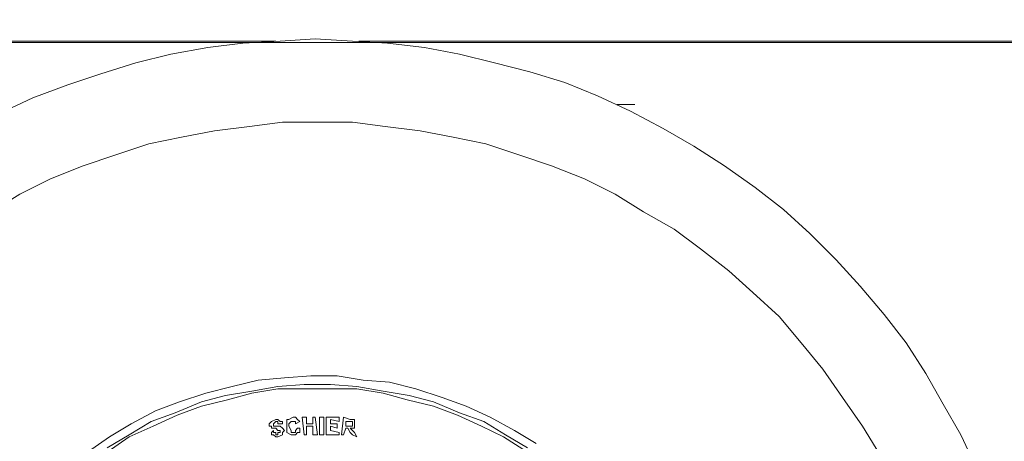
# Model space of a CAD drawing. Units: inches. Extents: x -15.2 to 18.3, y 3.9 to 25.4.
# Drawn here: x -11.3 to -11.2, y 14 to 14.1 of the extents above; entities that cross this region are included whole.
import ezdxf

# ---------------------------------------------------------------- set-up
doc = ezdxf.new("R2010")
doc.units = ezdxf.units.IN
doc.header["$MEASUREMENT"] = 0
doc.layers.add('Text', color=7, linetype='Continuous')

# ---------------------------------------------------------------- blocks, each defined once
blk = doc.blocks.new('block 101')
at = {"layer": 'Text', "color": 179, "lineweight": 9, "true_color": 0x231f20}
for points in [[(-11.375562, 14.057605), (-11.37537, 14.057605), (-11.371542, 14.057605), (-11.367523, 14.057605), (-11.363312, 14.057605), (-11.359292, 14.057605), (-11.355081, 14.057605), (-11.350679, 14.057605), (-11.346276, 14.057605), (-11.342065, 14.057605), (-11.337471, 14.057605), (-11.333069, 14.057605), (-11.328475, 14.057605), (-11.323881, 14.057605), (-11.319287, 14.057605), (-11.314693, 14.057605), (-11.310099, 14.057605), (-11.305697, 14.057605)], [(-11.329815, 14.051288), (-11.326944, 14.052628), (-11.323881, 14.053776), (-11.32101, 14.054734), (-11.317947, 14.055691), (-11.314885, 14.056456), (-11.311631, 14.05703), (-11.308568, 14.057413), (-11.305314, 14.057605), (-11.302252, 14.057796), (-11.298998, 14.057605), (-11.295935, 14.057413), (-11.292681, 14.05703), (-11.289619, 14.056456), (-11.286556, 14.055691), (-11.283493, 14.054925), (-11.280431, 14.053968), (-11.27756, 14.052819), (-11.274688, 14.05148), (-11.271817, 14.049948), (-11.269138, 14.048417), (-11.266458, 14.046694), (-11.263778, 14.04478), (-11.26129, 14.042866), (-11.258993, 14.040761), (-11.256696, 14.038464), (-11.25459, 14.036167), (-11.252485, 14.033678), (-11.250571, 14.03119), (-11.248848, 14.02851), (-11.247317, 14.02583), (-11.245786, 14.023151), (-11.244446, 14.02028)], [(-11.298423, 14.057605), (-11.296318, 14.057605), (-11.291724, 14.057605), (-11.28713, 14.057605), (-11.282536, 14.057605), (-11.277943, 14.057605), (-11.273349, 14.057605), (-11.268755, 14.057605), (-11.264352, 14.057605), (-11.25995, 14.057605), (-11.255547, 14.057605), (-11.251336, 14.057605), (-11.246934, 14.057605), (-11.242723, 14.057605), (-11.238703, 14.057605)], [(-11.275837, 14.052054), (-11.275646, 14.052054), (-11.275454, 14.052054), (-11.275071, 14.052054), (-11.274688, 14.052054), (-11.274306, 14.052054)], [(-11.252868, 14.021428), (-11.254399, 14.023916), (-11.256122, 14.026405), (-11.257844, 14.028893), (-11.259758, 14.03119), (-11.261673, 14.033487), (-11.26397, 14.035592), (-11.266075, 14.037507), (-11.268563, 14.039421), (-11.27086, 14.041143), (-11.27354, 14.042675), (-11.276028, 14.044206), (-11.278708, 14.045546), (-11.281579, 14.046694), (-11.28445, 14.047651), (-11.287322, 14.048608), (-11.290193, 14.049183), (-11.293064, 14.049757), (-11.296127, 14.05014), (-11.298998, 14.050523), (-11.30206, 14.050523), (-11.305123, 14.050523), (-11.307994, 14.05014), (-11.311057, 14.049757), (-11.313928, 14.049183), (-11.316799, 14.048608), (-11.31967, 14.047651), (-11.322541, 14.046694), (-11.325412, 14.045546), (-11.328092, 14.044206), (-11.33058, 14.042675)], [(-11.282919, 14.022385), (-11.284833, 14.023534), (-11.286939, 14.024682), (-11.289044, 14.025639), (-11.29115, 14.026405), (-11.293447, 14.02717), (-11.295744, 14.027745), (-11.298041, 14.027936), (-11.300338, 14.028319), (-11.302634, 14.028319), (-11.304931, 14.028127), (-11.307228, 14.027936), (-11.309525, 14.027362), (-11.311822, 14.026788), (-11.314119, 14.026022), (-11.316225, 14.025256), (-11.31833, 14.024108), (-11.320244, 14.022959), (-11.322158, 14.021619)], [(-11.320436, 14.022002), (-11.318521, 14.023151), (-11.316607, 14.024299), (-11.314502, 14.025065), (-11.312205, 14.026022), (-11.310099, 14.026596), (-11.307803, 14.026979), (-11.305506, 14.027362), (-11.303209, 14.027553), (-11.300912, 14.027553), (-11.298615, 14.027362), (-11.296318, 14.026979), (-11.294021, 14.026596), (-11.291915, 14.026022), (-11.289619, 14.025065), (-11.287513, 14.024299), (-11.285599, 14.023151), (-11.283685, 14.022002)], [(-11.283685, 14.021619), (-11.28579, 14.022959), (-11.287704, 14.023916), (-11.28981, 14.024873), (-11.291915, 14.025639), (-11.294212, 14.026213), (-11.296318, 14.026788), (-11.298615, 14.02717), (-11.300912, 14.02717), (-11.303209, 14.02717), (-11.305506, 14.02717), (-11.307803, 14.026788), (-11.309908, 14.026213), (-11.312205, 14.025639), (-11.314311, 14.024873), (-11.316416, 14.023916), (-11.318521, 14.022959), (-11.320436, 14.021619)], [(-11.306271, 14.023916), (-11.306271, 14.024108), (-11.30608, 14.024299), (-11.305697, 14.024491)], [(-11.305697, 14.024491), (-11.305506, 14.024491), (-11.305314, 14.024299), (-11.305123, 14.024299), (-11.305123, 14.024108)], [(-11.30474, 14.023725), (-11.30474, 14.024108), (-11.30474, 14.024491), (-11.304549, 14.024491), (-11.304166, 14.024682)], [(-11.304166, 14.024682), (-11.303974, 14.024682), (-11.303783, 14.024491)], [(-11.303783, 14.024491), (-11.303591, 14.024299)], [(-11.3034, 14.024682), (-11.303017, 14.024682)], [(-11.303209, 14.023151), (-11.3034, 14.024682)], [(-11.303017, 14.024682), (-11.303017, 14.024108)], [(-11.302443, 14.024682), (-11.302252, 14.024682)], [(-11.302443, 14.024108), (-11.302443, 14.024682)], [(-11.302252, 14.024682), (-11.30206, 14.023151)], [(-11.301869, 14.023151), (-11.301869, 14.024682)], [(-11.301869, 14.024682), (-11.301486, 14.024682)], [(-11.301486, 14.024682), (-11.301486, 14.023151)], [(-11.301295, 14.024682), (-11.300146, 14.024682)], [(-11.301295, 14.023151), (-11.301295, 14.024682)], [(-11.300912, 14.024491), (-11.300912, 14.024108)], [(-11.300146, 14.024299), (-11.300912, 14.024491)], [(-11.300146, 14.024682), (-11.300146, 14.024299)], [(-11.299955, 14.023151), (-11.299763, 14.024682)], [(-11.299763, 14.024682), (-11.299189, 14.024491)], [(-11.299189, 14.024491), (-11.298998, 14.024491), (-11.298806, 14.024491), (-11.298806, 14.024299), (-11.298806, 14.024108)], [(-11.30608, 14.023725), (-11.30608, 14.023916), (-11.306271, 14.023916)], [(-11.305697, 14.023725), (-11.305888, 14.023725), (-11.30608, 14.023725)], [(-11.30608, 14.023342), (-11.305888, 14.023534)], [(-11.305697, 14.024299), (-11.305888, 14.024108)], [(-11.305888, 14.024108), (-11.305888, 14.023916)], [(-11.305888, 14.024108), (-11.305888, 14.024108)], [(-11.305888, 14.023916), (-11.305697, 14.023916), (-11.305314, 14.023916), (-11.305123, 14.023725), (-11.304931, 14.023534)], [(-11.305888, 14.023534), (-11.305888, 14.023342), (-11.305697, 14.023342), (-11.305697, 14.023151), (-11.305506, 14.023151)], [(-11.305506, 14.024108), (-11.305506, 14.024108), (-11.305506, 14.024299), (-11.305697, 14.024299)], [(-11.305506, 14.023534), (-11.305506, 14.023534), (-11.305697, 14.023725)], [(-11.305123, 14.024108), (-11.305506, 14.024108)], [(-11.305314, 14.023534), (-11.305314, 14.023534), (-11.305506, 14.023534)], [(-11.304931, 14.023534), (-11.305123, 14.023342), (-11.305123, 14.023151), (-11.305506, 14.022959)], [(-11.305506, 14.023151), (-11.305506, 14.023342), (-11.305314, 14.023342), (-11.305314, 14.023534)], [(-11.304166, 14.023151), (-11.304357, 14.023151), (-11.30474, 14.023342), (-11.30474, 14.023534), (-11.30474, 14.023725)], [(-11.304166, 14.024299), (-11.304357, 14.024299), (-11.304549, 14.024108), (-11.304549, 14.023916)], [(-11.304549, 14.023916), (-11.304357, 14.023534), (-11.304357, 14.023342), (-11.304166, 14.023342)], [(-11.303974, 14.024108), (-11.303974, 14.024299), (-11.304166, 14.024299)], [(-11.303591, 14.023725), (-11.303591, 14.023342), (-11.303783, 14.023342), (-11.303974, 14.023151), (-11.304166, 14.023151)], [(-11.304166, 14.023342), (-11.303974, 14.023342), (-11.303974, 14.023534), (-11.303783, 14.023725)], [(-11.303591, 14.024299), (-11.303974, 14.024108)], [(-11.303783, 14.023725), (-11.303591, 14.023725)], [(-11.303017, 14.024108), (-11.302443, 14.024108)], [(-11.303017, 14.023916), (-11.303017, 14.023151)], [(-11.302443, 14.023916), (-11.303017, 14.023916)], [(-11.302443, 14.023151), (-11.302443, 14.023916)], [(-11.300912, 14.024108), (-11.300338, 14.024108)], [(-11.300338, 14.023725), (-11.300912, 14.023916)], [(-11.300912, 14.023916), (-11.300912, 14.023534)], [(-11.300912, 14.023534), (-11.300146, 14.023342)], [(-11.300338, 14.024108), (-11.300338, 14.023725)], [(-11.299572, 14.023725), (-11.299763, 14.023151)], [(-11.299381, 14.024299), (-11.299572, 14.024299)], [(-11.299572, 14.024299), (-11.299572, 14.023916)], [(-11.299572, 14.023916), (-11.299381, 14.023916)], [(-11.299572, 14.023725), (-11.299572, 14.023725)], [(-11.299189, 14.023342), (-11.299381, 14.023725), (-11.299572, 14.023725)], [(-11.299189, 14.024299), (-11.299189, 14.024299), (-11.299381, 14.024299)], [(-11.299381, 14.023916), (-11.299189, 14.023916), (-11.298998, 14.023916), (-11.298998, 14.024108)], [(-11.298998, 14.024108), (-11.298998, 14.024108), (-11.298998, 14.024299), (-11.299189, 14.024299)], [(-11.298806, 14.024108), (-11.298806, 14.023916), (-11.298806, 14.023725), (-11.298998, 14.023725), (-11.299189, 14.023725)], [(-11.299189, 14.023725), (-11.298998, 14.023534), (-11.298806, 14.023342)], [(-11.305506, 14.022959), (-11.305697, 14.022959), (-11.305888, 14.023151), (-11.30608, 14.023151), (-11.30608, 14.023342)], [(-11.303017, 14.023151), (-11.303209, 14.023151)], [(-11.30206, 14.023151), (-11.302443, 14.023151)], [(-11.301486, 14.023151), (-11.301869, 14.023151)], [(-11.300146, 14.023151), (-11.301295, 14.023151)], [(-11.300146, 14.023342), (-11.300146, 14.023151)], [(-11.299763, 14.023151), (-11.299955, 14.023151)], [(-11.298998, 14.023151), (-11.299189, 14.023342)], [(-11.298615, 14.022959), (-11.298998, 14.023151)], [(-11.298806, 14.023342), (-11.298615, 14.022959)]]:
    blk.add_lwpolyline(points, dxfattribs=at)

msp = doc.modelspace()

# ---------------------------------------------------------------- linework, layer by layer
at = {"layer": 'Text', "color": 179, "lineweight": 9, "true_color": 0x231f20}
msp.add_open_spline([(-11.184999, 13.569851), (-11.181857, 13.569851), (-11.178736, 13.568277), (-11.1784, 13.564822), (-11.177913, 13.55981), (-11.177426, 13.555792), (-11.177182, 13.552992), (-11.176939, 13.550192), (-11.173773, 13.546661), (-11.170121, 13.546661), (-11.166469, 13.546661), (-11.103526, 13.546661), (-11.100969, 13.546661), (-11.098412, 13.546661), (-11.095004, 13.550557), (-11.095004, 13.55494), (-11.095004, 13.559323), (-11.095004, 13.560784), (-11.095004, 13.563097), (-11.095004, 13.56541), (-11.092203, 13.569671), (-11.087699, 13.569671), (-11.079444, 13.569671), (-11.048954, 13.56968), (-11.045344, 13.56968), (-11.041734, 13.56968), (-11.038125, 13.565994), (-11.038125, 13.562154), (-11.038125, 13.558314), (-11.038125, 13.556931), (-11.038125, 13.55409), (-11.038125, 13.551248), (-11.035206, 13.546717), (-11.030905, 13.546717), (-11.030905, 13.546717), (-10.953058, 13.546717), (-10.953058, 13.546717), (-10.948757, 13.546717), (-10.945839, 13.551248), (-10.945839, 13.55409), (-10.945839, 13.556931), (-10.945839, 13.558314), (-10.945839, 13.562154), (-10.945839, 13.565994), (-10.942229, 13.56968), (-10.938619, 13.56968), (-10.93501, 13.56968), (-10.90452, 13.569671), (-10.896265, 13.569671), (-10.89176, 13.569671), (-10.88896, 13.56541), (-10.88896, 13.563097), (-10.88896, 13.560784), (-10.88896, 13.559323), (-10.88896, 13.55494), (-10.88896, 13.550557), (-10.885551, 13.546661), (-10.882994, 13.546661), (-10.880438, 13.546661), (-10.817495, 13.546661), (-10.813842, 13.546661), (-10.81019, 13.546661), (-10.807025, 13.550192), (-10.806781, 13.552992), (-10.806538, 13.555792), (-10.806051, 13.55981), (-10.805563, 13.564822), (-10.805228, 13.568277), (-10.802107, 13.569851), (-10.798964, 13.569851), (-10.798964, 13.569851), (-10.741665, 13.569741), (-10.741665, 13.569741), (-10.738838, 13.569741), (-10.736472, 13.566849), (-10.736275, 13.565403), (-10.736077, 13.563957), (-10.735123, 13.555351), (-10.735091, 13.553702), (-10.735026, 13.550284), (-10.732068, 13.546735), (-10.728847, 13.546735), (-10.725626, 13.546735), (-10.664694, 13.546735), (-10.66029, 13.546735), (-10.655886, 13.546735), (-10.653059, 13.550679), (-10.653059, 13.553702), (-10.653059, 13.556726), (-10.652994, 13.55883), (-10.652928, 13.562905), (-10.652862, 13.56698), (-10.648195, 13.569741), (-10.645829, 13.569741), (-10.643463, 13.569741), (-10.610269, 13.569741), (-10.609283, 13.569741), (-10.608297, 13.569741), (-10.607968, 13.569412), (-10.607902, 13.568952), (-10.607837, 13.568492), (-10.607639, 13.563694), (-10.607558, 13.561985), (-10.607178, 13.55398), (-10.597663, 13.546436), (-10.592951, 13.546436), (-10.588239, 13.546436), (-10.526041, 13.546436), (-10.519444, 13.546436), (-10.512847, 13.546436), (-10.50413, 13.553739), (-10.503659, 13.562456), (-10.503188, 13.571174), (-10.501538, 13.592377), (-10.501067, 13.600623), (-10.461251, 13.676722), (-10.450884, 13.759418), (-10.450884, 13.802297), (-10.450884, 13.811957), (-10.450884, 13.818318), (-10.450884, 13.824208), (-10.450884, 13.885699), (-10.483654, 13.934239), (-10.483654, 13.934239), (-10.483654, 13.934239), (-10.483654, 13.93778), (-10.483654, 13.93778), (-10.483654, 13.93778), (-10.482184, 13.93778), (-10.482184, 13.93778), (-10.482184, 13.93778), (-10.482184, 13.93883), (-10.482184, 13.93883), (-10.482184, 13.93883), (-10.47956, 13.93883), (-10.47956, 13.93883), (-10.47956, 13.93883), (-10.47956, 13.944499), (-10.47956, 13.944499), (-10.47956, 13.944499), (-10.473786, 13.944499), (-10.473786, 13.944499), (-10.473786, 13.944499), (-10.473786, 13.998776), (-10.473786, 13.998776), (-10.473786, 13.998776), (-10.479455, 13.998776), (-10.479455, 13.998776), (-10.479455, 13.998776), (-10.479455, 14.004551), (-10.479455, 14.004551), (-10.479455, 14.004551), (-10.482394, 14.004551), (-10.482394, 14.004551), (-10.482394, 14.004551), (-10.482394, 14.00539), (-10.482394, 14.00539), (-10.482394, 14.00539), (-10.483864, 14.00539), (-10.483864, 14.00539), (-10.483864, 14.00539), (-10.483864, 14.048358), (-10.483864, 14.051193), (-10.483864, 14.054027), (-10.487119, 14.057807), (-10.491003, 14.057807), (-10.494888, 14.057807), (-10.502761, 14.057807), (-10.502761, 14.057807), (-10.502761, 14.057807), (-10.503422, 14.066413), (-10.503811, 14.070615), (-10.504861, 14.081953), (-10.51389, 14.086468), (-10.520609, 14.086468), (-10.527328, 14.086468), (-10.535307, 14.086468), (-10.537407, 14.086468), (-10.539506, 14.086468), (-10.540976, 14.089407), (-10.540976, 14.090457), (-10.540976, 14.091507), (-10.540976, 14.092137), (-10.540976, 14.093922), (-10.540976, 14.095706), (-10.543286, 14.097911), (-10.54528, 14.097911), (-10.547275, 14.097911), (-10.572996, 14.097911), (-10.574991, 14.097911), (-10.576986, 14.097911), (-10.579506, 14.096021), (-10.579506, 14.094027), (-10.579506, 14.092872), (-10.579506, 14.091822), (-10.579506, 14.090877), (-10.579506, 14.089932), (-10.58066, 14.086468), (-10.582865, 14.086468), (-10.58507, 14.086468), (-10.58591, 14.086468), (-10.589899, 14.086468), (-10.601132, 14.086468), (-10.606697, 14.077964), (-10.607327, 14.071245), (-10.607956, 14.064526), (-10.608481, 14.057492), (-10.608481, 14.057492), (-10.608481, 14.057492), (-10.807113, 14.057492), (-10.807113, 14.057492), (-10.807113, 14.057492), (-10.850367, 14.084263), (-10.851837, 14.085313), (-10.853306, 14.086363), (-10.854566, 14.086363), (-10.856036, 14.086363), (-10.857506, 14.086363), (-10.876718, 14.086363), (-10.881337, 14.086363), (-10.885957, 14.086363), (-10.888896, 14.083108), (-10.888896, 14.079749), (-10.888896, 14.076389), (-10.888896, 14.073869), (-10.888896, 14.070825), (-10.888896, 14.06778), (-10.891206, 14.063581), (-10.89509, 14.063581), (-10.898975, 14.063581), (-10.93404, 14.063581), (-10.938869, 14.063581), (-10.943698, 14.063581), (-10.945903, 14.06778), (-10.945903, 14.070615), (-10.945903, 14.07345), (-10.945903, 14.075024), (-10.945903, 14.079014), (-10.945903, 14.083213), (-10.949263, 14.086468), (-10.953147, 14.086468), (-10.953147, 14.086468), (-11.030859, 14.086468), (-11.030859, 14.086468), (-11.034743, 14.086468), (-11.038103, 14.083213), (-11.038103, 14.079014), (-11.038103, 14.075024), (-11.038103, 14.07345), (-11.038103, 14.070615), (-11.038103, 14.06778), (-11.040308, 14.063581), (-11.045137, 14.063581), (-11.049966, 14.063581), (-11.085031, 14.063581), (-11.088916, 14.063581), (-11.0928, 14.063581), (-11.09511, 14.06778), (-11.09511, 14.070825), (-11.09511, 14.073869), (-11.09511, 14.076389), (-11.09511, 14.079749), (-11.09511, 14.083108), (-11.098049, 14.086363), (-11.102669, 14.086363), (-11.107288, 14.086363), (-11.1265, 14.086363), (-11.12797, 14.086363), (-11.12944, 14.086363), (-11.1307, 14.086363), (-11.132169, 14.085313), (-11.133639, 14.084263), (-11.176893, 14.057492), (-11.176893, 14.057492), (-11.176893, 14.057492), (-11.375525, 14.057492), (-11.375525, 14.057492), (-11.375525, 14.057492), (-11.376049, 14.064526), (-11.376679, 14.071245), (-11.377309, 14.077964), (-11.382874, 14.086468), (-11.394107, 14.086468), (-11.398096, 14.086468), (-11.398936, 14.086468), (-11.401141, 14.086468), (-11.403346, 14.086468), (-11.4045, 14.089932), (-11.4045, 14.090877), (-11.4045, 14.091822), (-11.4045, 14.092872), (-11.4045, 14.094027), (-11.4045, 14.096021), (-11.40702, 14.097911), (-11.409015, 14.097911), (-11.411009, 14.097911), (-11.436731, 14.097911), (-11.438726, 14.097911), (-11.44072, 14.097911), (-11.44303, 14.095706), (-11.44303, 14.093922), (-11.44303, 14.092137), (-11.44303, 14.091507), (-11.44303, 14.090457), (-11.44303, 14.089407), (-11.4445, 14.086468), (-11.446599, 14.086468), (-11.448699, 14.086468), (-11.456678, 14.086468), (-11.463397, 14.086468), (-11.470116, 14.086468), (-11.479145, 14.081953), (-11.480195, 14.070615), (-11.480584, 14.066413), (-11.481244, 14.057807), (-11.481244, 14.057807), (-11.481244, 14.057807), (-11.489118, 14.057807), (-11.493003, 14.057807), (-11.496887, 14.057807), (-11.500142, 14.054027), (-11.500142, 14.051193), (-11.500142, 14.048358), (-11.500142, 14.028201), (-11.500142, 14.028201), (-11.500142, 14.028201), (-11.501612, 14.028201), (-11.501612, 14.028201), (-11.501612, 14.028201), (-11.501612, 14.027361), (-11.501612, 14.027361), (-11.501612, 14.027361), (-11.504551, 14.027361), (-11.504551, 14.027361), (-11.504551, 14.027361), (-11.504551, 14.021587), (-11.504551, 14.021587), (-11.504551, 14.021587), (-11.51022, 14.021587), (-11.51022, 14.021587), (-11.51022, 14.021587), (-11.51022, 13.96731), (-11.51022, 13.96731), (-11.51022, 13.96731), (-11.504446, 13.96731), (-11.504446, 13.96731), (-11.504446, 13.96731), (-11.504446, 13.961641), (-11.504446, 13.961641), (-11.504446, 13.961641), (-11.501822, 13.961641), (-11.501822, 13.961641), (-11.501822, 13.961641), (-11.501822, 13.960591), (-11.501822, 13.960591), (-11.501822, 13.960591), (-11.500352, 13.960591), (-11.500352, 13.960591), (-11.500352, 13.960591), (-11.500352, 13.934239), (-11.500352, 13.934239), (-11.500352, 13.934239), (-11.533122, 13.885699), (-11.533122, 13.824208), (-11.533122, 13.818318), (-11.533122, 13.811957), (-11.533122, 13.802297), (-11.533122, 13.759418), (-11.522755, 13.676722), (-11.482939, 13.600623), (-11.482468, 13.592377), (-11.480818, 13.571174), (-11.480347, 13.562456), (-11.479876, 13.553739), (-11.471159, 13.546436), (-11.464562, 13.546436), (-11.457965, 13.546436), (-11.395767, 13.546436), (-11.391055, 13.546436), (-11.386343, 13.546436), (-11.376828, 13.55398), (-11.376448, 13.561985), (-11.376367, 13.563694), (-11.376169, 13.568492), (-11.376104, 13.568952), (-11.376038, 13.569412), (-11.375709, 13.569741), (-11.374723, 13.569741), (-11.373737, 13.569741), (-11.340543, 13.569741), (-11.338177, 13.569741), (-11.335811, 13.569741), (-11.331144, 13.56698), (-11.331078, 13.562905), (-11.331012, 13.55883), (-11.330947, 13.556726), (-11.330947, 13.553702), (-11.330947, 13.550679), (-11.32812, 13.546735), (-11.323716, 13.546735), (-11.319312, 13.546735), (-11.25838, 13.546735), (-11.255159, 13.546735), (-11.251938, 13.546735), (-11.24898, 13.550284), (-11.248914, 13.553702), (-11.248883, 13.555351), (-11.247929, 13.563957), (-11.247731, 13.565403), (-11.247534, 13.566849), (-11.245168, 13.569741), (-11.242341, 13.569741), (-11.242341, 13.569741), (-11.184999, 13.569851), (-11.184999, 13.569851)], degree=3, knots=[0, 0, 0, 0, 1, 1, 1, 2, 2, 2, 3, 3, 3, 4, 4, 4, 5, 5, 5, 6, 6, 6, 7, 7, 7, 8, 8, 8, 9, 9, 9, 10, 10, 10, 11, 11, 11, 12, 12, 12, 13, 13, 13, 14, 14, 14, 15, 15, 15, 16, 16, 16, 17, 17, 17, 18, 18, 18, 19, 19, 19, 20, 20, 20, 21, 21, 21, 22, 22, 22, 23, 23, 23, 24, 24, 24, 25, 25, 25, 26, 26, 26, 27, 27, 27, 28, 28, 28, 29, 29, 29, 30, 30, 30, 31, 31, 31, 32, 32, 32, 33, 33, 33, 34, 34, 34, 35, 35, 35, 36, 36, 36, 37, 37, 37, 38, 38, 38, 39, 39, 39, 40, 40, 40, 41, 41, 41, 42, 42, 42, 43, 43, 43, 44, 44, 44, 45, 45, 45, 46, 46, 46, 47, 47, 47, 48, 48, 48, 49, 49, 49, 50, 50, 50, 51, 51, 51, 52, 52, 52, 53, 53, 53, 54, 54, 54, 55, 55, 55, 56, 56, 56, 57, 57, 57, 58, 58, 58, 59, 59, 59, 60, 60, 60, 61, 61, 61, 62, 62, 62, 63, 63, 63, 64, 64, 64, 65, 65, 65, 66, 66, 66, 67, 67, 67, 68, 68, 68, 69, 69, 69, 70, 70, 70, 71, 71, 71, 72, 72, 72, 73, 73, 73, 74, 74, 74, 75, 75, 75, 76, 76, 76, 77, 77, 77, 78, 78, 78, 79, 79, 79, 80, 80, 80, 81, 81, 81, 82, 82, 82, 83, 83, 83, 84, 84, 84, 85, 85, 85, 86, 86, 86, 87, 87, 87, 88, 88, 88, 89, 89, 89, 90, 90, 90, 91, 91, 91, 92, 92, 92, 93, 93, 93, 94, 94, 94, 95, 95, 95, 96, 96, 96, 97, 97, 97, 98, 98, 98, 99, 99, 99, 100, 100, 100, 101, 101, 101, 102, 102, 102, 103, 103, 103, 104, 104, 104, 105, 105, 105, 106, 106, 106, 107, 107, 107, 108, 108, 108, 109, 109, 109, 110, 110, 110, 111, 111, 111, 112, 112, 112, 113, 113, 113, 114, 114, 114, 115, 115, 115, 116, 116, 116, 117, 117, 117, 118, 118, 118, 119, 119, 119, 120, 120, 120, 121, 121, 121, 122, 122, 122, 123, 123, 123, 124, 124, 124, 125, 125, 125, 126, 126, 126, 127, 127, 127, 128, 128, 128, 129, 129, 129, 130, 130, 130, 131, 131, 131, 132, 132, 132, 133, 133, 133, 134, 134, 134, 135, 135, 135, 136, 136, 136, 137, 137, 137, 138, 138, 138, 138], dxfattribs=at)

# ---------------------------------------------------------------- block references
at = {"layer": 'Text'}
msp.add_blockref('block 101', (0, 0), dxfattribs=at)

doc.saveas('drawing.dxf')
